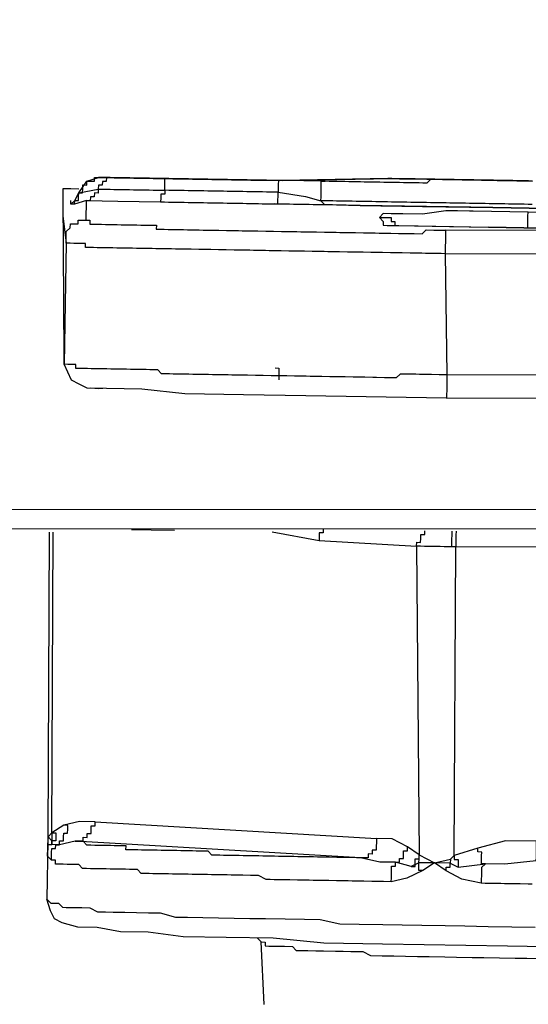
# Model space of a CAD drawing. Units: inches. Extents: x -84 to 88, y -6 to 113.
# Drawn here: x -6 to -6, y 78 to 79 of the extents above; entities that cross this region are included whole.
import ezdxf

# ---------------------------------------------------------------- set-up
doc = ezdxf.new("R2010")
doc.units = ezdxf.units.IN
doc.header["$MEASUREMENT"] = 0

# ---------------------------------------------------------------- blocks, each defined once
blk = doc.blocks.new('PeakFlow C top')
at = {"color": 9, "flags": 128}
for points in [[(-23.38671, 40.33218), (-19.72442, 40.33266)], [(-23.389, 40.85111), (-23.38639, 40.35097), (-19.72409, 40.35146), (-19.72295, 40.85152)], [(-21.24935, 40.64484), (-21.24552, 40.64854), (-21.24164, 40.65599), (-21.23392, 40.66713), (-21.22258, 40.6707), (-21.21882, 40.67063), (-21.21506, 40.67057), (-21.2113, 40.6705), (-21.20754, 40.67044), (-21.20379, 40.67037), (-21.20003, 40.67031), (-21.19627, 40.67024), (-21.19251, 40.67018), (-21.18875, 40.67011), (-21.18499, 40.67005), (-21.18123, 40.66998), (-21.17747, 40.66992), (-21.17371, 40.66985), (-21.16996, 40.66979), (-21.1662, 40.66972), (-21.16244, 40.66966), (-21.15868, 40.66959), (-21.15492, 40.66953), (-21.15116, 40.66946), (-21.1474, 40.6694), (-21.14364, 40.66933), (-21.13988, 40.66927), (-21.13613, 40.6692), (-21.13237, 40.66914), (-21.12861, 40.66907), (-21.12485, 40.66901), (-21.12109, 40.66894), (-21.11733, 40.66888), (-21.11357, 40.66881), (-21.10981, 40.66875), (-21.10605, 40.66868), (-21.10229, 40.66861), (-21.09854, 40.66855), (-21.09478, 40.66848), (-21.09102, 40.66842), (-21.08726, 40.66835), (-21.0835, 40.66829), (-21.07974, 40.66822), (-21.07598, 40.66816), (-21.07222, 40.66809), (-21.06471, 40.66796), (-21.04591, 40.66764), (-20.9406, 40.66957), (-20.94435, 40.66964)], [(-21.24164, 40.65599), (-21.23788, 40.65592), (-21.23781, 40.65968), (-21.23775, 40.66344), (-21.23399, 40.66338), (-21.23392, 40.66713), (-21.23016, 40.66707), (-21.2264, 40.667), (-21.22634, 40.67076), (-21.22258, 40.6707), (-21.2113, 40.6705), (-21.21506, 40.67057), (-21.21513, 40.66681), (-21.21889, 40.66687), (-21.21895, 40.66312), (-21.22271, 40.66318), (-21.22278, 40.65942), (-21.21902, 40.65936), (-21.21526, 40.65929), (-21.2115, 40.65923), (-21.20774, 40.65916), (-21.20398, 40.6591), (-21.20022, 40.65903), (-21.19646, 40.65897), (-21.1927, 40.6589), (-21.18895, 40.65884), (-21.18519, 40.65877), (-21.18143, 40.65871), (-21.17767, 40.65864), (-21.17391, 40.65858), (-21.17015, 40.65851), (-21.16639, 40.65845), (-21.16263, 40.65838), (-21.15887, 40.65831), (-21.15894, 40.65456), (-21.1627, 40.65462), (-21.16276, 40.65086), (-21.16283, 40.6471)], [(-21.06471, 40.66796), (-21.07222, 40.66809), (-21.07598, 40.66816), (-21.07974, 40.66822), (-21.0835, 40.66829), (-21.08726, 40.66835), (-21.09102, 40.66842), (-21.09478, 40.66848), (-21.09854, 40.66855), (-21.10229, 40.66861), (-21.10605, 40.66868), (-21.10981, 40.66875), (-21.11357, 40.66881), (-21.11733, 40.66888), (-21.12109, 40.66894), (-21.12485, 40.66901), (-21.12861, 40.66907), (-21.13237, 40.66914), (-21.13613, 40.6692), (-21.13988, 40.66927), (-21.14364, 40.66933), (-21.1474, 40.6694), (-21.15116, 40.66946), (-21.15492, 40.66953), (-21.15868, 40.66959), (-21.16244, 40.66966), (-21.1662, 40.66972), (-21.16996, 40.66979), (-21.17371, 40.66985), (-21.17747, 40.66992), (-21.18123, 40.66998), (-21.18499, 40.67005), (-21.18875, 40.67011), (-21.19251, 40.67018), (-21.19627, 40.67024), (-21.20003, 40.67031), (-21.20379, 40.67037), (-21.20754, 40.67044), (-21.2113, 40.6705), (-21.21506, 40.67057), (-21.21882, 40.67063), (-21.22258, 40.6707)], [(-20.80567, 40.64468), (-20.80942, 40.64474), (-20.81318, 40.64481), (-20.81694, 40.64487), (-20.8207, 40.64494), (-20.82446, 40.645), (-20.82822, 40.64507), (-20.83198, 40.64513), (-20.83574, 40.6452), (-20.8395, 40.64526), (-20.84325, 40.64533), (-20.84701, 40.64539), (-20.85077, 40.64546), (-20.85453, 40.64552), (-20.85829, 40.64559), (-20.86205, 40.64565), (-20.86581, 40.64572), (-20.86957, 40.64578), (-20.87333, 40.64585), (-20.87708, 40.64591), (-20.88084, 40.64598), (-20.8846, 40.64604), (-20.88836, 40.64611), (-20.89212, 40.64617), (-20.89588, 40.64624), (-20.89964, 40.6463), (-20.9034, 40.64637), (-20.90716, 40.64643), (-20.91092, 40.6465), (-20.91467, 40.64656), (-20.91843, 40.64663), (-20.92219, 40.64669), (-20.92595, 40.64676), (-20.92971, 40.64683), (-20.93347, 40.64689), (-20.93723, 40.64696), (-20.94099, 40.64702), (-20.94475, 40.64709), (-20.9485, 40.64715), (-20.95226, 40.64722), (-20.95602, 40.64728), (-20.95978, 40.64735), (-20.96354, 40.64741), (-20.9673, 40.64748), (-20.97106, 40.64754), (-20.97482, 40.64761), (-20.97858, 40.64767), (-20.98233, 40.64774), (-20.98609, 40.6478), (-20.98985, 40.64787), (-20.99361, 40.64793), (-20.99737, 40.648), (-21.00113, 40.64806), (-21.00489, 40.64813), (-21.00865, 40.64819), (-21.00858, 40.65195), (-21.00852, 40.65571), (-21.00845, 40.65947), (-21.00839, 40.66323), (-21.00832, 40.66699), (-21.00456, 40.66692), (-21.04591, 40.66764), (-21.04967, 40.6677), (-21.04973, 40.66394), (-21.0498, 40.66019), (-21.04987, 40.65643), (-21.05362, 40.65649), (-21.05738, 40.65656), (-21.06114, 40.65662), (-21.0649, 40.65669), (-21.06866, 40.65675), (-21.07242, 40.65682), (-21.07618, 40.65688), (-21.07994, 40.65695), (-21.0837, 40.65701), (-21.08745, 40.65708), (-21.09121, 40.65714), (-21.09497, 40.65721), (-21.09873, 40.65727), (-21.10249, 40.65734), (-21.10625, 40.6574), (-21.11001, 40.65747), (-21.11377, 40.65753), (-21.11753, 40.6576), (-21.12128, 40.65766), (-21.12504, 40.65773), (-21.1288, 40.65779), (-21.13256, 40.65786), (-21.13632, 40.65792), (-21.14008, 40.65799), (-21.14384, 40.65805), (-21.1476, 40.65812), (-21.15136, 40.65818), (-21.15512, 40.65825), (-21.15887, 40.65831), (-21.15881, 40.66207), (-21.15874, 40.66583), (-21.15868, 40.66959), (-21.16244, 40.66966), (-21.1662, 40.66972), (-21.16996, 40.66979), (-21.17371, 40.66985), (-21.17747, 40.66992), (-21.18123, 40.66998), (-21.18499, 40.67005), (-21.18875, 40.67011), (-21.19251, 40.67018), (-21.19627, 40.67024), (-21.20003, 40.67031), (-21.20379, 40.67037), (-21.20754, 40.67044), (-21.2113, 40.6705)], [(-20.80527, 40.66723), (-20.81279, 40.66736), (-20.82031, 40.66749), (-20.83159, 40.66769), (-20.83911, 40.66782), (-20.84662, 40.66795), (-20.8579, 40.66814), (-20.86542, 40.66827), (-20.87294, 40.6684), (-20.88421, 40.6686), (-20.89173, 40.66873), (-20.89925, 40.66886), (-20.90677, 40.66899), (-20.91804, 40.66918), (-20.92556, 40.66931), (-20.93308, 40.66944), (-20.94435, 40.66964), (-21.04591, 40.66764), (-21.04967, 40.6677), (-21.05343, 40.66777), (-21.05719, 40.66783), (-21.06095, 40.6679), (-21.06471, 40.66796), (-21.06846, 40.66803), (-21.07222, 40.66809), (-21.07598, 40.66816), (-21.07974, 40.66822), (-21.0835, 40.66829), (-21.08726, 40.66835), (-21.09102, 40.66842), (-21.09478, 40.66848), (-21.09854, 40.66855), (-21.10229, 40.66861), (-21.10605, 40.66868), (-21.10981, 40.66875), (-21.11357, 40.66881), (-21.11733, 40.66888), (-21.12109, 40.66894), (-21.12485, 40.66901), (-21.12861, 40.66907), (-21.13237, 40.66914), (-21.13613, 40.6692), (-21.13988, 40.66927), (-21.14364, 40.66933), (-21.1474, 40.6694), (-21.15116, 40.66946), (-21.15492, 40.66953), (-21.15868, 40.66959)], [(-21.05343, 40.66777), (-21.05719, 40.66783), (-21.06095, 40.6679), (-21.06471, 40.66796), (-21.06846, 40.66803), (-21.07222, 40.66809), (-21.07598, 40.66816)], [(-20.80903, 40.6673), (-20.81279, 40.66736), (-20.81655, 40.66743), (-20.82031, 40.66749), (-20.82407, 40.66756), (-20.82783, 40.66762), (-20.83159, 40.66769), (-20.83535, 40.66775), (-20.83911, 40.66782), (-20.84286, 40.66788), (-20.84662, 40.66795), (-20.85038, 40.66801), (-20.85414, 40.66808), (-20.8579, 40.66814), (-20.86166, 40.66821), (-20.86542, 40.66827), (-20.86918, 40.66834), (-20.87294, 40.6684), (-20.87669, 40.66847), (-20.88045, 40.66853), (-20.88421, 40.6686), (-20.88797, 40.66866), (-20.89173, 40.66873), (-20.89549, 40.66879), (-20.89925, 40.66886), (-20.90301, 40.66892), (-20.90683, 40.66523), (-20.91059, 40.66529), (-20.91435, 40.66536), (-20.91811, 40.66542), (-20.92187, 40.66549), (-20.92563, 40.66555), (-20.92938, 40.66562), (-20.93314, 40.66568), (-20.9369, 40.66575), (-20.94066, 40.66582), (-20.94442, 40.66588), (-20.94818, 40.66595), (-20.95194, 40.66601), (-20.9557, 40.66608), (-20.95946, 40.66614), (-20.96321, 40.66621), (-20.96697, 40.66627), (-20.97073, 40.66634), (-20.97449, 40.6664), (-20.97825, 40.66647), (-20.98201, 40.66653), (-20.98577, 40.6666), (-20.98953, 40.66666), (-20.99329, 40.66673), (-20.99704, 40.66679), (-21.0008, 40.66686), (-21.00456, 40.66692)], [(-20.9406, 40.66957), (-20.93308, 40.66944), (-20.92556, 40.66931), (-20.91804, 40.66918), (-20.90677, 40.66899), (-20.89925, 40.66886), (-20.89173, 40.66873), (-20.88045, 40.66853), (-20.87294, 40.6684), (-20.86542, 40.66827), (-20.85414, 40.66808), (-20.84662, 40.66795), (-20.83911, 40.66782), (-20.82783, 40.66762), (-20.82031, 40.66749), (-20.81279, 40.66736), (-20.80527, 40.66723)], [(-21.25571, 40.49455), (-21.25565, 40.49831), (-21.25674, 40.65249), (-21.25667, 40.65625), (-21.25661, 40.66001), (-21.25285, 40.65994), (-21.24909, 40.65988), (-21.24157, 40.65975)], [(-21.24559, 40.64478), (-21.24552, 40.64854), (-21.24177, 40.64847), (-21.2417, 40.65223), (-21.24164, 40.65599), (-21.22278, 40.65942), (-21.22284, 40.65566), (-21.2266, 40.65573), (-21.22666, 40.65197), (-21.23042, 40.65203), (-21.23049, 40.64828), (-21.23425, 40.64834), (-21.20418, 40.64782), (-21.16283, 40.6471), (-21.15907, 40.64704), (-21.15531, 40.64697), (-21.15155, 40.64691), (-21.14779, 40.64684), (-21.14403, 40.64678), (-21.14027, 40.64671), (-21.13652, 40.64665), (-21.13276, 40.64658), (-21.129, 40.64652), (-21.12524, 40.64645), (-21.12148, 40.64639), (-21.11772, 40.64632), (-21.11396, 40.64626), (-21.1102, 40.64619), (-21.10644, 40.64613), (-21.10269, 40.64606), (-21.09893, 40.646), (-21.09517, 40.64593), (-21.09141, 40.64587), (-21.08765, 40.6458), (-21.08389, 40.64574), (-21.08013, 40.64567), (-21.07637, 40.64561), (-21.07261, 40.64554), (-21.06886, 40.64548), (-21.0651, 40.64541), (-21.06134, 40.64535), (-21.05758, 40.64528), (-21.05382, 40.64521), (-21.05006, 40.64515), (-21.05, 40.64891), (-21.04993, 40.65267), (-21.04987, 40.65643), (-21.02362, 40.65221), (-21.00865, 40.64819), (-21.00495, 40.64437)], [(-21.23457, 40.62955), (-21.23425, 40.64834), (-21.24559, 40.64478), (-21.24935, 40.64484), (-21.24928, 40.6486)], [(-20.79069, 40.64066), (-20.84332, 40.64157), (-20.90722, 40.64268), (-20.97112, 40.64378), (-20.99744, 40.64424), (-21.01999, 40.64463), (-21.03878, 40.64495), (-21.05382, 40.64521), (-21.05006, 40.64515), (-21.03502, 40.64489), (-21.01623, 40.64456), (-20.99368, 40.64417), (-20.97112, 40.64378), (-20.91098, 40.64274), (-20.84332, 40.64157), (-20.79069, 40.64066)], [(-20.80981, 40.62219), (-20.80975, 40.62595), (-20.80968, 40.62971), (-20.80962, 40.63346), (-20.80955, 40.63722), (-20.86218, 40.63814), (-20.86594, 40.6382), (-20.87722, 40.6384), (-20.88849, 40.63859), (-20.91111, 40.63522), (-20.92991, 40.63555), (-20.94118, 40.63574), (-20.9487, 40.63587), (-20.95252, 40.63218), (-20.94876, 40.63212), (-20.94501, 40.63205), (-20.94125, 40.63198), (-20.94131, 40.62823), (-20.93755, 40.62816), (-20.93762, 40.6244), (-20.93386, 40.62434)], [(-21.25706, 40.6337), (-21.25376, 40.60732), (-21.25369, 40.61108), (-21.25363, 40.61484), (-21.25356, 40.61859), (-21.24974, 40.62229), (-21.24967, 40.62605), (-21.24592, 40.62598), (-21.24216, 40.62592), (-21.24209, 40.62968), (-21.23833, 40.62961), (-21.23457, 40.62955), (-21.23081, 40.62948), (-21.23088, 40.62572), (-21.22712, 40.62566), (-21.22336, 40.62559), (-21.2196, 40.62553), (-21.21584, 40.62546), (-21.21208, 40.6254), (-21.20833, 40.62533), (-21.20457, 40.62527), (-21.20081, 40.6252), (-21.19705, 40.62514), (-21.19329, 40.62507), (-21.18953, 40.62501), (-21.18577, 40.62494), (-21.18201, 40.62488), (-21.17825, 40.62481), (-21.1745, 40.62474), (-21.17074, 40.62468), (-21.16698, 40.62461), (-21.16704, 40.62086), (-21.16328, 40.62079), (-21.15953, 40.62073), (-21.15577, 40.62066), (-21.15201, 40.6206), (-21.14825, 40.62053), (-21.14449, 40.62047), (-21.14073, 40.6204), (-21.13697, 40.62033), (-21.12945, 40.6202), (-21.12569, 40.62014), (-21.12194, 40.62007), (-21.11818, 40.62001), (-21.11442, 40.61994), (-21.11066, 40.61988), (-21.1069, 40.61981), (-21.09938, 40.61968), (-21.09562, 40.61962), (-21.09186, 40.61955), (-21.08811, 40.61949), (-21.08435, 40.61942), (-21.07683, 40.61929), (-21.07307, 40.61923), (-21.06931, 40.61916), (-21.06179, 40.61903), (-21.05803, 40.61897), (-21.05428, 40.6189), (-21.04676, 40.61877), (-21.043, 40.61871), (-21.03924, 40.61864), (-21.03172, 40.61851), (-21.02796, 40.61845), (-21.0242, 40.61838), (-21.01669, 40.61825), (-21.01293, 40.61819), (-21.00541, 40.61806), (-21.00165, 40.61799), (-20.99413, 40.61786), (-20.99037, 40.6178), (-20.98286, 40.61767), (-20.9791, 40.6176), (-20.97534, 40.61754), (-20.96782, 40.6174), (-20.96406, 40.61734), (-20.95654, 40.61721), (-20.95278, 40.61714), (-20.94527, 40.61701), (-20.94151, 40.61695), (-20.93399, 40.61682), (-20.93023, 40.61675), (-20.92271, 40.61662), (-20.91895, 40.61656), (-20.91144, 40.61643), (-20.90761, 40.62012), (-20.90009, 40.61999), (-20.89258, 40.61986), (-20.88882, 40.6198)], [(-20.15602, 40.59582), (-20.88921, 40.59724), (-20.88747, 40.48065), (-20.89499, 40.48078), (-20.9025, 40.48091), (-20.90626, 40.48098), (-20.91378, 40.48111), (-20.91754, 40.48117), (-20.92506, 40.4813), (-20.93257, 40.48143), (-20.9364, 40.47774), (-20.94392, 40.47787), (-20.94768, 40.47793), (-20.95519, 40.47806), (-20.95895, 40.47813), (-20.96647, 40.47826), (-20.97399, 40.47839), (-20.97775, 40.47845), (-20.98526, 40.47859), (-20.98902, 40.47865), (-20.99654, 40.47878), (-21.0003, 40.47885), (-21.00782, 40.47898), (-21.01158, 40.47904), (-21.0191, 40.47917), (-21.02285, 40.47924), (-21.03037, 40.47937), (-21.03413, 40.47943), (-21.04165, 40.47956), (-21.04541, 40.47963), (-21.05293, 40.47976), (-21.05668, 40.47982), (-21.0642, 40.47995), (-21.06796, 40.48002), (-21.07172, 40.48008), (-21.07924, 40.48021), (-21.083, 40.48028), (-21.09051, 40.48041), (-21.09427, 40.48047), (-21.09803, 40.48054), (-21.10555, 40.48067), (-21.10931, 40.48073), (-21.11307, 40.4808), (-21.11683, 40.48086), (-21.12434, 40.48099), (-21.1281, 40.48106), (-21.13186, 40.48112), (-21.13562, 40.48119), (-21.13938, 40.48125), (-21.1469, 40.48138), (-21.15066, 40.48145), (-21.15442, 40.48152), (-21.15818, 40.48158), (-21.16193, 40.48165), (-21.16563, 40.48547), (-21.16939, 40.48553), (-21.17315, 40.4856), (-21.1769, 40.48566), (-21.18066, 40.48573), (-21.18442, 40.4858), (-21.18818, 40.48586), (-21.19194, 40.48593), (-21.1957, 40.48599), (-21.19946, 40.48606), (-21.20322, 40.48612), (-21.20698, 40.48619), (-21.21074, 40.48625), (-21.21449, 40.48632), (-21.21825, 40.48638), (-21.22201, 40.48645), (-21.22577, 40.48651), (-21.22953, 40.48658), (-21.23329, 40.48664), (-21.23705, 40.48671), (-21.24081, 40.48677), (-21.24457, 40.48684), (-21.2445, 40.4906), (-21.24826, 40.49066), (-21.25202, 40.49073), (-21.25578, 40.49079)], [(-20.95252, 40.63218), (-20.94883, 40.62836), (-20.9489, 40.6246), (-20.94514, 40.62453), (-20.94138, 40.62447), (-20.93386, 40.62434), (-20.91506, 40.62401), (-20.88123, 40.62343), (-20.8474, 40.62284)], [(-20.94883, 40.62836), (-20.9489, 40.6246), (-20.94138, 40.62447), (-20.91882, 40.62408), (-20.88499, 40.62349), (-20.8474, 40.62284)], [(-20.76821, 40.63651), (-20.80955, 40.63722)], [(-20.15563, 40.61838), (-20.88882, 40.6198), (-20.88888, 40.61604), (-20.88895, 40.61228), (-20.88901, 40.60852), (-20.88908, 40.60476), (-20.88914, 40.601), (-20.88921, 40.59724), (-20.89297, 40.59731), (-20.90048, 40.59744), (-20.908, 40.59757), (-20.91176, 40.59763), (-20.91928, 40.59776), (-20.92304, 40.59783), (-20.93056, 40.59796), (-20.93807, 40.59809), (-20.94183, 40.59815), (-20.94935, 40.59828), (-20.95311, 40.59835), (-20.96063, 40.59848), (-20.96815, 40.59861), (-20.9719, 40.59868), (-20.97942, 40.59881), (-20.98318, 40.59887), (-20.9907, 40.599), (-20.99446, 40.59907), (-21.00198, 40.5992), (-21.00573, 40.59926), (-21.01325, 40.59939), (-21.01701, 40.59946), (-21.02453, 40.59959), (-21.02829, 40.59965), (-21.03581, 40.59978), (-21.03957, 40.59985), (-21.04708, 40.59998), (-21.05084, 40.60004), (-21.05836, 40.60017), (-21.06212, 40.60024), (-21.06964, 40.60037), (-21.0734, 40.60043), (-21.07715, 40.6005), (-21.08467, 40.60063), (-21.08843, 40.60069), (-21.09219, 40.60076), (-21.09971, 40.60089), (-21.10347, 40.60095), (-21.10723, 40.60102), (-21.11474, 40.60115), (-21.1185, 40.60121), (-21.12226, 40.60128), (-21.12602, 40.60134), (-21.13354, 40.60148), (-21.1373, 40.60154), (-21.14106, 40.60161), (-21.14481, 40.60167), (-21.14857, 40.60174), (-21.15233, 40.6018), (-21.15985, 40.60193), (-21.16361, 40.602), (-21.16737, 40.60206), (-21.17113, 40.60213), (-21.17489, 40.60219), (-21.17865, 40.60226), (-21.1824, 40.60232), (-21.18616, 40.60239), (-21.18992, 40.60245), (-21.19368, 40.60252), (-21.19744, 40.60258), (-21.2012, 40.60265), (-21.20496, 40.60271), (-21.20872, 40.60278), (-21.21248, 40.60284), (-21.21623, 40.60291), (-21.21999, 40.60297), (-21.22375, 40.60304), (-21.22751, 40.6031), (-21.23127, 40.60317), (-21.23503, 40.60323), (-21.23496, 40.60699), (-21.23872, 40.60706), (-21.24248, 40.60712), (-21.24624, 40.60719), (-21.25, 40.60725), (-21.25376, 40.60732), (-21.25578, 40.49079)], [(-20.15804, 40.4793), (-20.88747, 40.48065), (-20.88753, 40.47689), (-20.8876, 40.47313), (-20.88766, 40.46937), (-20.88773, 40.46562), (-20.88779, 40.46186), (-20.88786, 40.4581), (-20.15837, 40.4605)], [(-20.88786, 40.4581), (-21.02318, 40.46044), (-21.08332, 40.46148), (-21.13971, 40.46246), (-21.18099, 40.46694), (-21.21482, 40.46752), (-21.23361, 40.46785), (-21.24107, 40.47174), (-21.24852, 40.47563), (-21.25578, 40.49079)], [(-21.0528, 40.48728), (-21.04904, 40.48721), (-21.0491, 40.48345), (-21.04917, 40.47969), (-21.04923, 40.47593)], [(-21.2261, 40.46772), (-21.22234, 40.46765), (-21.22986, 40.46778)], [(-21.21858, 40.46759), (-21.22234, 40.46765)], [(-21.27117, 40.03609), (-21.26985, 40.32935)], [(-20.94104, 39.99277), (-20.94097, 39.99653), (-20.94091, 40.00029), (-20.94084, 40.00405), (-20.94078, 40.00781), (-20.93702, 40.00774), (-20.93695, 40.0115), (-20.95199, 40.01176), (-20.97072, 40.01585), (-20.97448, 40.01591), (-20.982, 40.01604), (-20.98576, 40.01611), (-20.98951, 40.01617), (-20.99327, 40.01624), (-21.00079, 40.01637), (-21.00455, 40.01643), (-21.00831, 40.0165), (-21.01207, 40.01656), (-21.01583, 40.01663), (-21.01959, 40.01669), (-21.0271, 40.01682), (-21.03086, 40.01689), (-21.03462, 40.01695), (-21.03838, 40.01702), (-21.04214, 40.01708), (-21.0459, 40.01715), (-21.04966, 40.01721), (-21.05342, 40.01728), (-21.05718, 40.01734), (-21.06093, 40.01741), (-21.06469, 40.01747), (-21.06845, 40.01754), (-21.07221, 40.0176), (-21.07973, 40.01774), (-21.08349, 40.0178), (-21.08725, 40.01787), (-21.09101, 40.01793), (-21.09476, 40.018), (-21.09852, 40.01806), (-21.10228, 40.01813), (-21.10604, 40.01819), (-21.1098, 40.01826), (-21.11356, 40.01832), (-21.11725, 40.02215), (-21.12101, 40.02221), (-21.12477, 40.02228), (-21.12853, 40.02234), (-21.13229, 40.02241), (-21.13605, 40.02247), (-21.13981, 40.02254), (-21.14357, 40.0226), (-21.14732, 40.02267), (-21.15108, 40.02273), (-21.15484, 40.0228), (-21.1586, 40.02286), (-21.16236, 40.02293), (-21.16612, 40.02299), (-21.16988, 40.02306), (-21.17364, 40.02312), (-21.1774, 40.02319), (-21.18115, 40.02325), (-21.18491, 40.02332), (-21.18867, 40.02338), (-21.19243, 40.02345), (-21.19619, 40.02351), (-21.19613, 40.02727), (-21.19988, 40.02734), (-21.20364, 40.0274), (-21.2074, 40.02747), (-21.21116, 40.02753), (-21.21492, 40.0276), (-21.21868, 40.02766), (-21.22244, 40.02773), (-21.2262, 40.02779), (-21.22996, 40.02786), (-21.23371, 40.02792), (-21.23741, 40.03175), (-21.24117, 40.03181), (-21.24493, 40.03188), (-21.26003, 40.02838), (-21.25996, 40.03214), (-21.2562, 40.03207), (-21.25614, 40.03583), (-21.25607, 40.03959), (-21.25231, 40.03952), (-21.25225, 40.04328), (-21.25218, 40.04704), (-21.25594, 40.04711), (-21.26735, 40.03979), (-21.26609, 40.32929)], [(-21.19085, 40.33174), (-21.17206, 40.33142), (-21.1495, 40.33103)], [(-21.05553, 40.3294), (-21.01055, 40.3211), (-20.91665, 40.31571), (-20.91427, 40.01863), (-20.90682, 40.01474), (-20.89937, 40.01085), (-20.88426, 40.01435), (-20.88433, 40.01059), (-20.87688, 40.0067), (-20.8505, 40.01), (-20.85432, 40.00631), (-20.85439, 40.00255), (-20.85445, 39.99879), (-20.85452, 39.99503), (-20.85458, 39.99127)], [(-21.0066, 40.33231), (-21.00666, 40.32855), (-21.01042, 40.32862), (-21.01049, 40.32486), (-21.01055, 40.3211)], [(-20.88281, 40.31513), (-20.88657, 40.31519), (-20.89033, 40.31526), (-20.89409, 40.31532), (-20.89785, 40.31539), (-20.90161, 40.31545), (-20.90537, 40.31552), (-20.90913, 40.31558), (-20.91289, 40.31565), (-20.91665, 40.31571), (-20.91658, 40.31947), (-20.91282, 40.31941), (-20.91276, 40.32317), (-20.91269, 40.32693), (-20.90893, 40.32686), (-20.90887, 40.33062)], [(-20.8788, 40.3301), (-20.87886, 40.32634), (-20.87893, 40.32258), (-20.87899, 40.31882), (-20.87906, 40.31506), (-20.88281, 40.31513), (-20.88275, 40.31889), (-20.88268, 40.32265), (-20.88262, 40.32641), (-20.88255, 40.33016)], [(-20.80157, 40.01292), (-20.8317, 40.00968), (-20.8505, 40.01), (-20.85426, 40.01007), (-20.85419, 40.01383), (-20.85413, 40.01759), (-20.85406, 40.02135), (-20.85782, 40.02141), (-20.85776, 40.02517), (-20.88044, 40.01804), (-20.87906, 40.31506), (-20.69104, 40.31557)], [(-20.91077, 40.00353), (-20.91453, 40.00359), (-20.91447, 40.00735), (-20.9144, 40.01111), (-20.92198, 40.00748), (-20.93695, 40.0115), (-20.9332, 40.01144), (-20.93313, 40.0152), (-20.92937, 40.01513), (-20.92931, 40.01889), (-20.92924, 40.02265), (-20.92548, 40.02258), (-20.92542, 40.02634), (-20.94032, 40.03412), (-20.95536, 40.03438), (-20.95542, 40.03062), (-20.95549, 40.02686), (-20.95555, 40.0231), (-20.95931, 40.02317), (-20.95938, 40.01941), (-20.96314, 40.01948), (-20.9632, 40.01572), (-20.96696, 40.01578), (-20.97072, 40.01585), (-21.24493, 40.03188), (-21.24117, 40.03181), (-21.23741, 40.03175), (-21.23734, 40.03551), (-21.23358, 40.03544), (-21.23352, 40.0392), (-21.22976, 40.03913), (-21.22969, 40.04289), (-21.22963, 40.04665), (-21.22587, 40.04659), (-21.22581, 40.05035), (-21.24084, 40.05061), (-21.25594, 40.04711)], [(-21.22581, 40.05035), (-20.95536, 40.03438)], [(-20.80572, 39.99043), (-20.80948, 39.99049), (-20.81699, 39.99062), (-20.82451, 39.99075), (-20.83203, 39.99088), (-20.83579, 39.99095), (-20.84331, 39.99108), (-20.85083, 39.99121), (-20.85458, 39.99127), (-20.87331, 39.99536), (-20.88822, 40.00314), (-20.89937, 40.01085), (-20.91077, 40.00353), (-20.92594, 39.99627), (-20.94104, 39.99277), (-20.94856, 39.9929), (-20.95607, 39.99303), (-20.95983, 39.9931), (-20.96735, 39.99323), (-20.97111, 39.99329), (-20.97863, 39.99342), (-20.98239, 39.99349), (-20.98991, 39.99362), (-20.99366, 39.99368), (-21.00118, 39.99381), (-21.00494, 39.99388), (-21.01246, 39.99401), (-21.01622, 39.99407), (-21.01998, 39.99414), (-21.02749, 39.99427), (-21.03125, 39.99434), (-21.03877, 39.99447), (-21.04253, 39.99453), (-21.04629, 39.9946), (-21.05381, 39.99473), (-21.05757, 39.99479), (-21.06132, 39.99486), (-21.06878, 39.99875), (-21.07254, 39.99881), (-21.0763, 39.99888), (-21.08381, 39.99901), (-21.08757, 39.99907), (-21.09133, 39.99914), (-21.09509, 39.9992), (-21.09885, 39.99927), (-21.10637, 39.9994), (-21.11013, 39.99946), (-21.11388, 39.99953), (-21.11764, 39.99959), (-21.1214, 39.99966), (-21.12516, 39.99972), (-21.13268, 39.99985), (-21.13644, 39.99992), (-21.1402, 39.99998), (-21.14396, 40.00005), (-21.14771, 40.00011), (-21.15147, 40.00018), (-21.15523, 40.00024), (-21.15899, 40.00031), (-21.16275, 40.00037), (-21.16651, 40.00044), (-21.17027, 40.0005), (-21.17403, 40.00057), (-21.17779, 40.00063), (-21.18155, 40.0007), (-21.18524, 40.00452), (-21.189, 40.00459), (-21.19276, 40.00465), (-21.19652, 40.00472), (-21.20027, 40.00478), (-21.20403, 40.00485), (-21.20779, 40.00491), (-21.21155, 40.00498), (-21.21531, 40.00504), (-21.21907, 40.00511), (-21.22283, 40.00517), (-21.22659, 40.00524), (-21.23035, 40.0053), (-21.2341, 40.00537), (-21.23786, 40.00543), (-21.24156, 40.00926), (-21.24532, 40.00932), (-21.24908, 40.00939), (-21.25283, 40.00945), (-21.25659, 40.00952), (-21.26035, 40.00958), (-21.26411, 40.00965), (-21.26405, 40.01341), (-21.26781, 40.01347), (-21.2715, 40.0173), (-21.27137, 40.02481), (-21.27117, 40.03609), (-21.27124, 40.03233), (-21.27222, 39.97595)], [(-21.27137, 40.02481), (-21.2713, 40.02857), (-21.26754, 40.02851), (-21.26748, 40.03227)], [(-21.26781, 40.01347), (-21.26774, 40.01723), (-21.26767, 40.02099), (-21.26761, 40.02475), (-21.26385, 40.02468), (-21.26379, 40.02844), (-21.26003, 40.02838), (-21.26754, 40.02851), (-21.26748, 40.03227)], [(-21.26735, 40.03979), (-21.26359, 40.03972), (-21.26366, 40.03596), (-21.26372, 40.0322), (-21.26748, 40.03227), (-21.26754, 40.02851)], [(-20.23352, 40.0294), (-20.25976, 40.03361), (-20.25983, 40.02985), (-20.25989, 40.02609), (-20.25996, 40.02234), (-20.26002, 40.01858), (-20.26009, 40.01482), (-20.26015, 40.01106), (-20.80157, 40.01292), (-20.8015, 40.01668), (-20.80144, 40.02043), (-20.80137, 40.02419), (-20.80131, 40.02795), (-20.80124, 40.03171), (-20.83131, 40.03223), (-20.85776, 40.02517)], [(-20.92198, 40.00748), (-20.91823, 40.00742), (-20.91816, 40.01118), (-20.91809, 40.01494), (-20.91434, 40.01487), (-20.91427, 40.01863), (-20.92542, 40.02634)], [(-20.88822, 40.00314), (-20.88815, 40.0069), (-20.88439, 40.00683), (-20.88433, 40.01059), (-20.89937, 40.01085), (-20.9144, 40.01111), (-20.91434, 40.01487), (-20.91427, 40.01863)], [(-20.88426, 40.01435), (-20.88044, 40.01804), (-20.88051, 40.01428), (-20.87675, 40.01422), (-20.87681, 40.01046), (-20.87688, 40.0067)], [(-20.69775, 39.9284), (-20.82931, 39.93068), (-20.9496, 39.93276), (-21.00598, 39.93374), (-21.05478, 39.93834), (-21.09989, 39.93912), (-21.14124, 39.93984), (-21.175, 39.94418), (-21.20132, 39.94464), (-21.2238, 39.94879), (-21.2426, 39.94912), (-21.25757, 39.95313), (-21.26502, 39.95702), (-21.26865, 39.96461), (-21.27222, 39.97595), (-21.26852, 39.97212), (-21.26476, 39.97206), (-21.261, 39.97199), (-21.25731, 39.96817), (-21.25355, 39.96811), (-21.24603, 39.96798), (-21.23852, 39.96784), (-21.231, 39.96771), (-21.22354, 39.96383), (-21.21603, 39.9637), (-21.20851, 39.96357), (-21.19723, 39.96337), (-21.18596, 39.96317), (-21.17468, 39.96298), (-21.1634, 39.96278), (-21.14843, 39.95876), (-21.13715, 39.95857), (-21.12212, 39.95831), (-21.10708, 39.95805), (-21.09205, 39.95779), (-21.07701, 39.95753), (-21.06198, 39.95727), (-21.04318, 39.95694), (-21.02439, 39.95662), (-21.00935, 39.95636), (-20.99062, 39.95227), (-20.97183, 39.95195), (-20.94927, 39.95155), (-20.93048, 39.95123), (-20.91168, 39.9509), (-20.88913, 39.95051), (-20.87034, 39.95019), (-20.84778, 39.9498), (-20.82523, 39.94941), (-20.80268, 39.94902)], [(-21.06613, 39.93478), (-21.06982, 39.9386)], [(-21.06341, 39.87457), (-21.06613, 39.93478), (-21.06237, 39.93471), (-21.06243, 39.93095), (-21.05867, 39.93089), (-21.05491, 39.93082), (-21.05115, 39.93076), (-21.0474, 39.93069), (-21.04364, 39.93063), (-21.03612, 39.9305), (-21.03243, 39.92667), (-21.02491, 39.92654), (-21.02115, 39.92648), (-21.01363, 39.92635), (-21.00611, 39.92622), (-20.99484, 39.92602), (-20.98732, 39.92589), (-20.9798, 39.92576), (-20.96852, 39.92557), (-20.96107, 39.92168), (-20.94979, 39.92148), (-20.93852, 39.92129), (-20.92724, 39.92109), (-20.91596, 39.9209), (-20.90469, 39.9207), (-20.88965, 39.92044), (-20.87837, 39.92025), (-20.86334, 39.91999), (-20.85206, 39.91979), (-20.83703, 39.91953), (-20.82199, 39.91927), (-20.81071, 39.91907), (-20.79568, 39.91881)]]:
    blk.add_lwpolyline(points, dxfattribs=at)
for points in [[(-20.77974, 40.62167), (-20.8474, 40.62284)], [(-21.25532, 40.5171), (-21.25578, 40.49079)], [(-21.27117, 40.03609), (-21.26735, 40.03979), (-21.26741, 40.03603), (-21.26748, 40.03227)]]:
    blk.add_lwpolyline(points, close=True, dxfattribs=at)

msp = doc.modelspace()

# ---------------------------------------------------------------- block references
msp.add_blockref('PeakFlow C top', (15.23104, 38.22247))

doc.saveas('drawing.dxf')
